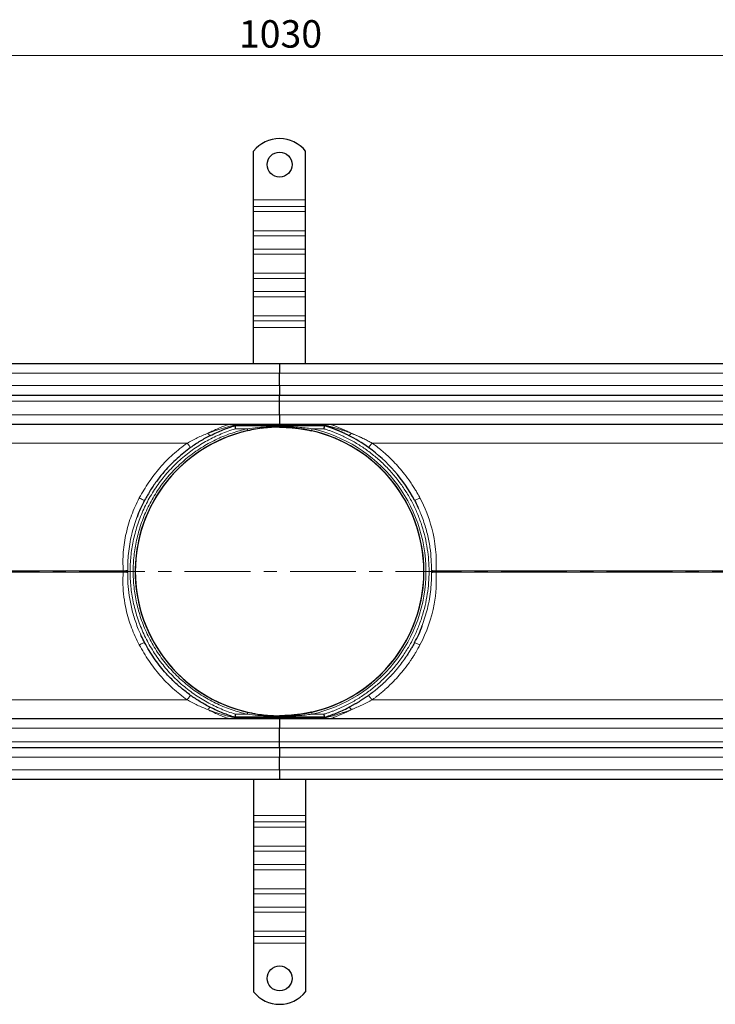
# Model space of a CAD drawing. Units: millimetres. Extents: x 0 to 420, y 0 to 297.
# Drawn here: x 135 to 202, y 101 to 195 of the extents above; entities that cross this region are included whole.
import ezdxf

# ---------------------------------------------------------------- set-up
doc = ezdxf.new("R2010")
doc.units = ezdxf.units.MM
doc.linetypes.add('CENTER', pattern=[10.16, 6.35, -1.27, 1.27, -1.27])
doc.styles.add('SLDTEXTSTYLE0', font='TXT', dxfattribs={"width": 0.605})
doc.dimstyles.new('SLDDIMSTYLE0', dxfattribs={"dimtxt": 2.568319, "dimasz": 2.5, "dimexe": 0, "dimexo": 0.0625, "dimgap": 0.64208, "dimtad": 1, "dimlfac": 5, "dimrnd": 1e-09, "dimzin": 12, "dimdsep": 46, "dimtxsty": 'SLDTEXTSTYLE0', "dimsah": 1, "dimcen": 0.09, "dimadec": 0, "dimazin": 3, "dimtfac": 1, "dimtdec": 3, "dimtofl": 0, "dimtmove": 0, "dimatfit": 3, "dimfxl": 0, "dimfrac": 2, "dimtolj": 1, "dimtzin": 12, "dimarcsym": 0})

# ---------------------------------------------------------------- blocks, each defined once
blk = doc.blocks.new('_D_1')
at = {"color": 7, "linetype": 'Continuous', "lineweight": 0}
for p, q in [((56.59, 161.659), (56.59, 192.959)), ((262.59, 161.659), (262.59, 192.959)), ((56.59, 191.959), (262.59, 191.959))]:
    blk.add_line(p, q, dxfattribs=at)
at = {"color": 7, "linetype": 'Continuous', "lineweight": 18}
for points in [[(56.59, 191.959), (59.09, 191.584), (59.09, 192.334)], [(262.59, 191.959), (260.09, 192.334), (260.09, 191.584)]]:
    blk.add_solid(points, dxfattribs=at)
at = {"color": 7, "linetype": 'Continuous', "lineweight": 18, "insert": (155.67, 195.37), "char_height": 2.6458, "attachment_point": 1, "style": 'SLDTEXTSTYLE0'}
blk.add_mtext('1030', dxfattribs=at)

msp = doc.modelspace()

# ---------------------------------------------------------------- linework, layer by layer
at = {"color": 7, "linetype": 'Continuous', "lineweight": 25}
for p, q in [((157.0901, 178.0594), (157.0901, 182.7569)), ((162.0901, 178.0594), (162.0901, 182.7569)), ((157.0901, 177.423), (157.0901, 178.0594)), ((157.0901, 176.928), (157.0901, 177.423)), ((162.0901, 177.423), (162.0901, 178.0594)), ((162.0901, 176.928), (162.0901, 177.423)), ((157.0901, 175.0895), (157.0901, 176.928)), ((162.0901, 175.0895), (162.0901, 176.928)), ((157.0901, 174.5945), (157.0901, 175.0895)), ((157.0901, 173.3218), (157.0901, 174.5945)), ((162.0901, 174.5945), (162.0901, 175.0895)), ((162.0901, 173.3218), (162.0901, 174.5945)), ((157.0901, 172.8268), (157.0901, 173.3218)), ((157.0901, 170.9883), (157.0901, 172.8268)), ((162.0901, 172.8268), (162.0901, 173.3218)), ((162.0901, 170.9883), (162.0901, 172.8268)), ((157.0901, 170.4933), (157.0901, 170.9883)), ((162.0901, 170.4933), (162.0901, 170.9883)), ((157.0901, 169.2205), (157.0901, 170.4933)), ((162.0901, 169.2205), (162.0901, 170.4933)), ((157.0901, 168.7256), (157.0901, 169.2205)), ((162.0901, 168.7256), (162.0901, 169.2205)), ((157.0901, 166.8871), (157.0901, 168.7256)), ((162.0901, 166.8871), (162.0901, 168.7256)), ((157.0901, 166.3921), (157.0901, 166.8871)), ((157.0901, 165.7557), (157.0901, 166.3921)), ((162.0901, 166.3921), (162.0901, 166.8871)), ((162.0901, 165.7557), (162.0901, 166.3921)), ((157.0901, 162.2594), (157.0901, 165.7557)), ((162.0901, 162.2594), (162.0901, 165.7557)), ((159.5901, 162.2594), (62.2901, 162.2594)), ((256.8901, 162.2594), (159.5901, 162.2594)), ((159.5901, 162.2594), (159.5901, 161.3594)), ((159.5901, 160.1594), (159.5901, 161.3594)), ((159.5901, 160.1594), (159.5901, 159.2594)), ((62.2901, 159.2594), (159.5901, 159.2594)), ((159.5901, 159.2594), (256.8901, 159.2594)), ((159.5901, 158.6594), (159.5901, 159.2594)), ((159.5901, 157.3594), (159.5901, 158.6594)), ((159.5901, 157.3594), (159.5901, 156.4594)), ((62.2901, 156.4594), (159.5901, 156.4594)), ((155.1994, 156.344), (155.274, 156.3094)), ((155.274, 156.3094), (159.5901, 156.3094)), ((155.274, 156.3094), (155.2842, 156.3094)), ((159.5901, 156.4594), (256.8901, 156.4594)), ((159.5901, 156.344), (159.5901, 156.4594)), ((159.5901, 156.3094), (163.9061, 156.3094)), ((159.5901, 156.3094), (159.5901, 156.2194)), ((159.5901, 128.0594), (62.2901, 128.0594)), ((155.274, 128.2094), (155.1994, 128.1747)), ((159.5901, 128.2094), (155.274, 128.2094)), ((155.2842, 128.2094), (155.274, 128.2094)), ((159.5901, 128.2094), (159.5901, 128.2994)), ((163.9061, 128.2094), (159.5901, 128.2094)), ((159.5901, 128.0594), (159.5901, 128.1747)), ((256.8901, 128.0594), (159.5901, 128.0594)), ((159.5901, 128.0594), (159.5901, 127.1594)), ((159.5901, 125.8594), (159.5901, 127.1594)), ((159.5901, 125.2594), (62.2901, 125.2594)), ((159.5901, 125.2594), (159.5901, 125.8594)), ((256.8901, 125.2594), (159.5901, 125.2594)), ((159.5901, 125.2594), (159.5901, 124.3594)), ((159.5901, 123.1594), (159.5901, 124.3594)), ((159.5901, 123.1594), (159.5901, 122.2594)), ((62.2901, 122.2594), (159.5901, 122.2594)), ((157.0901, 122.2594), (157.0901, 118.763)), ((159.5901, 122.2594), (256.8901, 122.2594)), ((162.0901, 122.2594), (162.0901, 118.763)), ((157.0901, 118.763), (157.0901, 118.1266)), ((162.0901, 118.763), (162.0901, 118.1266)), ((157.0901, 118.1266), (157.0901, 117.6317)), ((157.0901, 117.6317), (157.0901, 115.7932)), ((162.0901, 118.1266), (162.0901, 117.6317)), ((162.0901, 117.6317), (162.0901, 115.7932)), ((157.0901, 115.7932), (157.0901, 115.2982)), ((162.0901, 115.7932), (162.0901, 115.2982)), ((157.0901, 115.2982), (157.0901, 114.0254)), ((162.0901, 115.2982), (162.0901, 114.0254)), ((157.0901, 114.0254), (157.0901, 113.5304)), ((162.0901, 114.0254), (162.0901, 113.5304)), ((157.0901, 113.5304), (157.0901, 111.692)), ((162.0901, 113.5304), (162.0901, 111.692)), ((157.0901, 111.692), (157.0901, 111.197)), ((157.0901, 111.197), (157.0901, 109.9242)), ((162.0901, 111.692), (162.0901, 111.197)), ((162.0901, 111.197), (162.0901, 109.9242)), ((157.0901, 109.9242), (157.0901, 109.4292)), ((157.0901, 109.4292), (157.0901, 107.5907)), ((162.0901, 109.9242), (162.0901, 109.4292)), ((162.0901, 109.4292), (162.0901, 107.5907)), ((157.0901, 107.5907), (157.0901, 107.0958)), ((162.0901, 107.5907), (162.0901, 107.0958)), ((157.0901, 107.0958), (157.0901, 106.4594)), ((157.0901, 106.4594), (157.0901, 101.7619)), ((162.0901, 107.0958), (162.0901, 106.4594)), ((162.0901, 106.4594), (162.0901, 101.7619))]:
    msp.add_line(p, q, dxfattribs=at)
at = {"color": 8, "linetype": 'Continuous', "lineweight": 18}
for p, q in [((157.0901, 178.0594), (162.0901, 178.0594)), ((162.0901, 177.423), (157.0901, 177.423)), ((157.0901, 176.928), (162.0901, 176.928)), ((157.0901, 175.0895), (162.0901, 175.0895)), ((157.0901, 174.5945), (162.0901, 174.5945)), ((162.0901, 173.3218), (157.0901, 173.3218)), ((157.0901, 172.8268), (162.0901, 172.8268)), ((157.0901, 170.9883), (162.0901, 170.9883)), ((157.0901, 170.4933), (162.0901, 170.4933)), ((162.0901, 169.2205), (157.0901, 169.2205)), ((157.0901, 168.7256), (162.0901, 168.7256)), ((157.0901, 166.8871), (162.0901, 166.8871)), ((157.0901, 166.3921), (162.0901, 166.3921)), ((162.0901, 165.7557), (157.0901, 165.7557)), ((62.2901, 161.3594), (159.5901, 161.3594)), ((159.5901, 161.3594), (256.8901, 161.3594)), ((159.5901, 160.1594), (62.2901, 160.1594)), ((256.8901, 160.1594), (159.5901, 160.1594)), ((62.2901, 158.6594), (159.5901, 158.6594)), ((159.5901, 158.6594), (256.8901, 158.6594)), ((159.5901, 157.3594), (62.2901, 157.3594)), ((256.8901, 157.3594), (159.5901, 157.3594)), ((155.1994, 156.344), (159.5901, 156.344)), ((155.3294, 156.0094), (156.468, 156.0094)), ((159.5901, 156.344), (163.9808, 156.344)), ((163.8508, 156.0094), (162.7122, 156.0094)), ((62.2901, 154.6337), (150.6851, 154.6337)), ((168.495, 154.6337), (256.8901, 154.6337)), ((144.5223, 142.3117), (62.2901, 142.3117)), ((144.967, 142.3608), (144.967, 142.158)), ((256.8901, 142.3117), (174.6578, 142.3117)), ((62.2901, 142.2071), (144.5223, 142.2071)), ((174.6578, 142.2071), (256.8901, 142.2071)), ((150.6851, 129.8851), (62.2901, 129.8851)), ((256.8901, 129.8851), (168.495, 129.8851)), ((159.5901, 128.1747), (155.1994, 128.1747)), ((155.3294, 128.5094), (156.468, 128.5094)), ((163.9808, 128.1747), (159.5901, 128.1747)), ((163.8508, 128.5094), (162.7122, 128.5094)), ((62.2901, 127.1594), (159.5901, 127.1594)), ((159.5901, 127.1594), (256.8901, 127.1594)), ((159.5901, 125.8594), (62.2901, 125.8594)), ((256.8901, 125.8594), (159.5901, 125.8594)), ((62.2901, 124.3594), (159.5901, 124.3594)), ((159.5901, 124.3594), (256.8901, 124.3594)), ((159.5901, 123.1594), (62.2901, 123.1594)), ((256.8901, 123.1594), (159.5901, 123.1594)), ((157.0901, 118.763), (162.0901, 118.763)), ((162.0901, 118.1266), (157.0901, 118.1266)), ((162.0901, 117.6317), (157.0901, 117.6317)), ((162.0901, 115.7932), (157.0901, 115.7932)), ((157.0901, 115.2982), (162.0901, 115.2982)), ((162.0901, 114.0254), (157.0901, 114.0254)), ((162.0901, 113.5304), (157.0901, 113.5304)), ((162.0901, 111.692), (157.0901, 111.692)), ((157.0901, 111.197), (162.0901, 111.197)), ((162.0901, 109.9242), (157.0901, 109.9242)), ((162.0901, 109.4292), (157.0901, 109.4292)), ((162.0901, 107.5907), (157.0901, 107.5907)), ((157.0901, 107.0958), (162.0901, 107.0958)), ((162.0901, 106.4594), (157.0901, 106.4594))]:
    msp.add_line(p, q, dxfattribs=at)
at = {"color": 7, "linetype": 'CENTER', "lineweight": 18}
msp.add_line((268.5479, 142.2594), (50.5203, 142.2594), dxfattribs=at)
at = {"color": 7, "linetype": 'Continuous', "lineweight": 25}
for centre in [(159.5901, 181.4594), (159.5901, 103.0594)]:
    msp.add_circle(centre, 1.2, dxfattribs=at)
for centre, radius, start, end in [((159.5901, 180.7594), 3.2, 38.624833, 141.375167), ((159.5901, 142.2594), 13.9, 102.79277, 257.20723), ((159.5901, 142.2594), 13.8996, 97.907952, 260.239765), ((159.5901, 142.2594), 13.8996, 89.591656, 97.355193), ((159.5901, 142.2594), 13.8996, 0, 81.133305), ((159.5901, 142.2594), 13.9, 282.79277, 77.20723), ((159.5901, 142.2594), 13.8996, 268.706273, 0), ((159.5901, 103.7594), 3.2, 218.624833, 321.375167)]:
    msp.add_arc(centre, radius, start, end, dxfattribs=at)
at = {"color": 8, "linetype": 'Continuous', "lineweight": 18}
for points, knots in [([(155.3294, 156.0094), (154.87, 155.8522), (153.9421, 155.5346), (152.6083, 154.8756), (151.3187, 154.0745), (150.1017, 153.122), (148.9799, 152.0301), (147.9793, 150.8169), (147.1167, 149.5021), (146.4056, 148.1073), (145.8566, 146.6629), (145.4707, 145.1941), (145.2446, 143.7249), (145.1705, 142.2593), (145.2446, 140.7937), (145.4707, 139.3246), (145.8566, 137.8557), (146.4056, 136.4114), (147.1168, 135.0166), (147.9793, 133.7018), (148.98, 132.4886), (150.1018, 131.3967), (151.3188, 130.4442), (152.6083, 129.6431), (153.9421, 128.9841), (154.87, 128.6666), (155.3294, 128.5094)], [0, 0, 0, 0, 0.0398107, 0.0804196, 0.1217703, 0.1642193, 0.2069837, 0.25, 0.2930189, 0.3357833, 0.3782297, 0.4195829, 0.4601911, 0.5, 0.5398114, 0.5804196, 0.6217703, 0.6642193, 0.7069837, 0.75, 0.7930189, 0.8357833, 0.8782297, 0.9195829, 0.9601905, 1, 1, 1, 1]), ([(156.468, 156.0094), (155.9826, 155.8833), (155.0008, 155.6283), (153.5758, 155.0418), (152.1872, 154.2955), (150.8668, 153.3767), (149.6426, 152.2971), (148.5463, 151.0766), (147.5989, 149.7373), (146.817, 148.3045), (146.2141, 146.8135), (145.7912, 145.294), (145.5441, 143.7746), (145.4633, 142.2594), (145.5441, 140.7442), (145.7911, 139.2248), (146.2141, 137.7053), (146.817, 136.2143), (147.5989, 134.7815), (148.5463, 133.4421), (149.6426, 132.2216), (150.8668, 131.1421), (152.1871, 130.2233), (153.5758, 129.4769), (155.0007, 128.8904), (155.9825, 128.6354), (156.468, 128.5094)], [0, 0, 0, 0, 0.0395759, 0.080047, 0.1213545, 0.1638991, 0.206805, 0.25, 0.2931925, 0.3360984, 0.3786455, 0.4199506, 0.4604223, 0.5, 0.5395753, 0.580047, 0.6213545, 0.6638991, 0.706805, 0.75, 0.7931925, 0.8360984, 0.8786455, 0.9199506, 0.9604229, 1, 1, 1, 1]), ([(152.6776, 155.5661), (152.7714, 155.6141), (152.9414, 155.7011), (153.1919, 155.8216), (153.4294, 155.9313), (153.6728, 156.0382), (153.9045, 156.1355), (154.1181, 156.2207), (154.3063, 156.2929), (154.4657, 156.3519), (154.5927, 156.3973), (154.6893, 156.4309), (154.7576, 156.4546), (154.7675, 156.4578), (154.7724, 156.4594)], [0, 0, 0, 0, 0.1121015, 0.2032224, 0.3007613, 0.3992744, 0.5006808, 0.5895241, 0.6730406, 0.7525843, 0.8186422, 0.8771543, 0.9395567, 1, 1, 1, 1]), ([(152.6776, 155.5661), (152.9646, 155.6732), (153.5376, 155.8869), (154.3945, 156.1467), (154.9329, 156.2787), (155.1994, 156.344)], [0, 0, 0, 0, 0.33634089, 0.67148569, 1, 1, 1, 1]), ([(159.5901, 156.2194), (159.2508, 156.2148), (158.5543, 156.2055), (157.5128, 156.137), (156.8131, 156.0515), (156.468, 156.0094)], [0, 0, 0, 0, 0.3249116, 0.66704, 1, 1, 1, 1]), ([(159.5901, 156.2194), (160.1905, 156.2194), (161.2391, 156.1791), (162.273, 156.0692), (162.7122, 156.0094)], [0, 0, 0, 0, 0.9006077, 1.5760635, 1.5760635, 1.5760635, 1.5760635]), ([(162.7122, 156.0094), (165.8296, 155.3015), (168.6144, 153.555), (172.6035, 148.5585), (173.6901, 145.4562), (173.6901, 139.0625), (172.6035, 135.9602), (168.6144, 130.9637), (165.8296, 129.2172), (162.7122, 128.5094)], [0, 0, 0, 0, 0.25, 0.25, 0.5, 0.5, 0.75, 0.75, 1, 1, 1, 1]), ([(163.8508, 156.0094), (163.9043, 155.9926), (164.0113, 155.959), (164.171, 155.9064), (164.33, 155.852), (164.4883, 155.7958), (164.6458, 155.7377), (164.8027, 155.6779), (164.9588, 155.6162), (165.1142, 155.5526), (165.2689, 155.4873), (165.4229, 155.4201), (165.5761, 155.3511), (165.7286, 155.2803), (166.1708, 155.0686), (166.8878, 154.6849), (167.8516, 154.0662), (168.7715, 153.3668), (169.6428, 152.5848), (170.4516, 151.731), (171.1907, 150.8095), (171.8522, 149.8308), (172.4283, 148.8056), (172.9173, 147.7418), (173.3131, 146.6562), (173.6188, 145.5523), (173.8316, 144.4514), (173.9575, 143.3515), (173.9988, 142.2594), (173.9576, 141.1672), (173.8317, 140.0674), (173.6188, 138.9665), (173.3132, 137.8626), (172.9173, 136.777), (172.4283, 135.7132), (171.8522, 134.6879), (171.1907, 133.7093), (170.4516, 132.7877), (169.6429, 131.934), (168.7715, 131.152), (167.8517, 130.4526), (166.8878, 129.8339), (166.1284, 129.4274), (165.5984, 129.177), (165.3134, 129.0498), (165.0259, 128.9289), (164.7359, 128.8142), (164.4434, 128.706), (164.1485, 128.6037), (163.95, 128.5408), (163.8508, 128.5094)], [0, 0, 0, 0, 0.004602, 0.0092006, 0.0137965, 0.0183901, 0.0229823, 0.0275735, 0.0321644, 0.0367557, 0.041348, 0.0459418, 0.0505379, 0.0551369, 0.0597393, 0.0907581, 0.1217797, 0.1536211, 0.1854655, 0.2177349, 0.2500072, 0.2822766, 0.3145489, 0.3463904, 0.3782347, 0.4092535, 0.4402751, 0.4701364, 0.5000004, 0.5298616, 0.5597257, 0.5907445, 0.6217661, 0.6536076, 0.6854519, 0.7177213, 0.7499936, 0.782263, 0.8145353, 0.8463768, 0.8782212, 0.9092399, 0.9402615, 0.9488053, 0.9573391, 0.9658671, 0.9743931, 0.9829213, 0.9914556, 1, 1, 1, 1]), ([(163.9808, 156.344), (164.0033, 156.3387), (164.0492, 156.328), (164.1204, 156.311), (164.1951, 156.2929), (164.2938, 156.2684), (164.4216, 156.2361), (164.6179, 156.1848), (164.8828, 156.1123), (165.2014, 156.0183), (165.4586, 155.937), (165.6735, 155.8664), (165.8654, 155.8014), (166.0962, 155.7194), (166.3119, 155.6398), (166.4431, 155.5891), (166.5025, 155.5661)], [0, 0, 0, 0, 0.0287985, 0.0586941, 0.0896949, 0.1218081, 0.1805178, 0.2454934, 0.358326, 0.4959066, 0.6217031, 0.6603112, 0.7477178, 0.8463321, 0.9304055, 1, 1, 1, 1]), ([(164.4077, 156.4594), (164.4079, 156.4593), (164.4083, 156.4592), (164.4112, 156.4582), (164.4159, 156.4567), (164.4225, 156.4545), (164.435, 156.4503), (164.4576, 156.4424), (164.5062, 156.4256), (164.5876, 156.3973), (164.7014, 156.3565), (164.8313, 156.3087), (165.015, 156.2391), (165.2653, 156.1403), (165.5724, 156.0106), (165.8271, 155.8965), (166.0308, 155.8011), (166.17, 155.7338), (166.3297, 155.655), (166.435, 155.6008), (166.5025, 155.5661)], [0, 0, 0, 0, 0.01179315, 0.02371836, 0.03580806, 0.04809326, 0.06060347, 0.09136589, 0.12309374, 0.18158712, 0.24763085, 0.30628313, 0.37099211, 0.49945956, 0.62843961, 0.75213883, 0.80884145, 0.87405561, 0.919349, 1, 1, 1, 1]), ([(150.6851, 154.6337), (150.2186, 154.2749), (149.2821, 153.5549), (148.0496, 152.2758), (146.9508, 150.8799), (146.3658, 149.8545), (146.0742, 149.3434)], [0, 0, 0, 0, 0.2490032, 0.4997826, 0.7506728, 1, 1, 1, 1]), ([(150.6851, 154.6337), (151.0113, 154.8062), (151.6664, 155.1526), (152.3396, 155.4279), (152.6776, 155.5661)], [0, 0, 0, 0, 0.4978512, 1, 1, 1, 1]), ([(150.6851, 154.6337), (150.7284, 154.5742), (150.8149, 154.4554), (150.9241, 154.3115), (151.0016, 154.2148), (151.0156, 154.2039), (151.0227, 154.1985)], [0, 0, 0, 0, 0.25034125, 0.50007151, 0.75004585, 1, 1, 1, 1]), ([(152.6776, 155.5661), (152.7044, 155.5312), (152.758, 155.4613), (152.8317, 155.3926), (152.8955, 155.3545), (152.9244, 155.3602), (152.9389, 155.363)], [0, 0, 0, 0, 0.2500341, 0.5, 0.7499659, 1, 1, 1, 1]), ([(166.2412, 155.363), (166.2702, 155.3483), (166.3499, 155.3802), (166.4565, 155.5024), (166.5025, 155.5661)], [0, 0, 0, 0, 0.5714286, 1, 1, 1, 1]), ([(166.5025, 155.5661), (166.545, 155.5494), (166.6287, 155.5164), (166.7522, 155.4662), (166.872, 155.4166), (166.988, 155.3676), (167.1001, 155.3192), (167.2085, 155.2716), (167.3131, 155.2248), (167.4139, 155.1789), (167.5523, 155.1148), (167.7261, 155.032), (167.9329, 154.93), (168.1295, 154.8297), (168.316, 154.7316), (168.4363, 154.6658), (168.495, 154.6337)], [0, 0, 0, 0, 0.063057, 0.124298, 0.1837218, 0.2413278, 0.297116, 0.3510868, 0.4032414, 0.4535811, 0.502108, 0.6110193, 0.715264, 0.8148399, 0.9097494, 1, 1, 1, 1]), ([(168.495, 154.6337), (168.4206, 154.5306), (168.2489, 154.2985), (168.1622, 154.1951), (168.1575, 154.1985)], [0, 0, 0, 0, 0.4285714, 1, 1, 1, 1]), ([(168.495, 154.6337), (168.542, 154.5998), (168.6489, 154.5225), (168.8266, 154.3897), (169.0404, 154.2248), (169.2885, 154.0257), (169.5689, 153.7901), (170.0043, 153.4049), (170.5292, 152.8967), (171.1128, 152.2619), (171.6626, 151.5963), (172.109, 150.987), (172.4541, 150.4658), (172.6759, 150.1082), (172.8541, 149.8037), (172.9932, 149.555), (173.0719, 149.4073), (173.1059, 149.3434)], [0, 0, 0, 0, 0.0245254, 0.0558402, 0.0939453, 0.1388419, 0.1905322, 0.249019, 0.3850102, 0.499784, 0.6141904, 0.7506598, 0.8197062, 0.8791653, 0.9290353, 0.9693143, 1, 1, 1, 1]), ([(146.0742, 149.3434), (145.8102, 148.7948), (145.2823, 147.6977), (144.777, 145.9402), (144.4788, 144.1352), (144.5078, 142.9194), (144.5223, 142.3117)], [0, 0, 0, 0, 0.2500417, 0.5000301, 0.7500584, 1, 1, 1, 1]), ([(146.0742, 149.3434), (146.141, 149.3092), (146.2745, 149.2407), (146.4432, 149.1625), (146.5621, 149.1145), (146.5825, 149.1153), (146.5926, 149.1158)], [0, 0, 0, 0, 0.2503628, 0.5000758, 0.7500489, 1, 1, 1, 1]), ([(173.1059, 149.3434), (172.9912, 149.2835), (172.7255, 149.1524), (172.5929, 149.1054), (172.5875, 149.1158)], [0, 0, 0, 0, 0.4285714, 1, 1, 1, 1]), ([(173.1059, 149.3434), (173.5925, 148.4209), (174.4886, 146.1444), (174.7529, 143.6957), (174.6578, 142.3117)], [0, 0, 0, 0, 1.5680428, 3.6587665, 3.6587665, 3.6587665, 3.6587665]), ([(172.9688, 148.3293), (173.0456, 148.1569), (173.2175, 147.771), (173.4444, 147.1592), (173.6556, 146.5034), (173.885, 145.6476), (174.0833, 144.6189), (174.2088, 143.4523), (174.2118, 142.7112), (174.2132, 142.3608)], [0, 0, 0, 0, 0.0920691, 0.2061789, 0.3182537, 0.4282851, 0.6384329, 0.8290078, 1, 1, 1, 1]), ([(145.8559, 147.4738), (145.6736, 146.9349), (145.3868, 146.0868), (145.1506, 144.9104), (145.0278, 144.0067), (144.9654, 143.1625), (144.9665, 142.6207), (144.967, 142.3608)], [0, 0, 0, 0, 0.3265758, 0.51391721, 0.68860657, 0.85063449, 1, 1, 1, 1]), ([(144.967, 142.3608), (144.9376, 142.3561), (144.8788, 142.3466), (144.7687, 142.3334), (144.649, 142.3213), (144.5645, 142.3149), (144.5223, 142.3117)], [0, 0, 0, 0, 0.2499352, 0.5, 0.7500648, 1, 1, 1, 1]), ([(144.5223, 142.2071), (144.5241, 142.2245), (144.5259, 142.2419), (144.5259, 142.2681), (144.5254, 142.2856), (144.5234, 142.303), (144.5223, 142.3117)], [0, 0, 0, 0, 0.4997556, 0.4997883, 0.7494593, 1, 1, 1, 1]), ([(174.2132, 142.3608), (174.2129, 142.3439), (174.2123, 142.3101), (174.2122, 142.2763), (174.2122, 142.2424), (174.2123, 142.2086), (174.2129, 142.1748), (174.2132, 142.158)], [0, 0, 0, 0, 0.2495059, 0.4999673, 0.5, 0.7504847, 1, 1, 1, 1]), ([(174.6578, 142.3117), (174.5853, 142.3167), (174.4168, 142.3313), (174.2756, 142.35), (174.2132, 142.3608)], [0, 0, 0, 0, 0.4285714, 1, 1, 1, 1]), ([(174.6578, 142.3117), (174.6568, 142.303), (174.6547, 142.2856), (174.6542, 142.2681), (174.6542, 142.2506), (174.6547, 142.2331), (174.6568, 142.2158), (174.6578, 142.2071)], [0, 0, 0, 0, 0.2503797, 0.4999675, 0.5000001, 0.7496264, 1, 1, 1, 1]), ([(144.5223, 142.2071), (144.5067, 141.8043), (144.4754, 140.9964), (144.581, 139.7835), (144.8295, 138.3857), (145.2831, 136.8209), (145.8106, 135.7238), (146.0742, 135.1753)], [0, 0, 0, 0, 0.1658674, 0.3327428, 0.5000221, 0.7500322, 1, 1, 1, 1]), ([(144.967, 142.158), (144.9376, 142.1627), (144.8789, 142.1721), (144.7691, 142.1854), (144.6491, 142.1975), (144.5646, 142.2039), (144.5223, 142.2071)], [0, 0, 0, 0, 0.2499952, 0.4999918, 0.7499621, 1, 1, 1, 1]), ([(146.2113, 136.1895), (146.1346, 136.3618), (145.9627, 136.7478), (145.7357, 137.3595), (145.5245, 138.0154), (145.2951, 138.8711), (145.0969, 139.8999), (144.9714, 141.0664), (144.9684, 141.8075), (144.967, 142.158)], [0, 0, 0, 0, 0.0920691, 0.2061789, 0.3182537, 0.4282851, 0.6384329, 0.8290078, 1, 1, 1, 1]), ([(174.6578, 142.2071), (174.7292, 141.1685), (174.5715, 138.7248), (173.7546, 136.4051), (173.1059, 135.1753)], [0, 0, 0, 0, 1.5677287, 3.6580335, 3.6580335, 3.6580335, 3.6580335]), ([(173.3242, 137.0449), (173.5065, 137.5838), (173.7933, 138.4319), (174.0295, 139.6083), (174.1524, 140.512), (174.2147, 141.3562), (174.2137, 141.8981), (174.2132, 142.158)], [0, 0, 0, 0, 0.3265758, 0.51391721, 0.68860657, 0.85063449, 1, 1, 1, 1]), ([(146.5926, 135.403), (146.5825, 135.4034), (146.5621, 135.4042), (146.4432, 135.3563), (146.2745, 135.278), (146.141, 135.2096), (146.0742, 135.1753)], [0, 0, 0, 0, 0.2499511, 0.4999242, 0.7496372, 1, 1, 1, 1]), ([(146.0742, 135.1753), (146.3658, 134.6642), (146.9508, 133.6388), (148.0496, 132.243), (149.2821, 130.9638), (150.2186, 130.2438), (150.6851, 129.8851)], [0, 0, 0, 0, 0.2493272, 0.5002174, 0.7509968, 1, 1, 1, 1]), ([(173.1059, 135.1753), (173.0783, 135.1235), (173.0158, 135.0059), (172.9078, 134.8104), (172.7734, 134.5757), (172.6101, 134.3033), (172.4158, 133.9946), (172.0939, 133.5111), (171.6626, 132.9224), (171.1128, 132.2568), (170.5292, 131.6221), (169.9858, 131.0959), (169.5161, 130.6826), (169.1911, 130.4132), (168.9137, 130.1951), (168.6873, 130.0242), (168.5529, 129.9269), (168.495, 129.8851)], [0, 0, 0, 0, 0.0249054, 0.056473, 0.0947016, 0.1395901, 0.1911372, 0.2493423, 0.3858106, 0.500218, 0.6149908, 0.7509831, 0.8203508, 0.8799328, 0.9297332, 0.9697551, 1, 1, 1, 1]), ([(172.5875, 135.403), (172.5929, 135.4133), (172.7255, 135.3663), (172.9912, 135.2352), (173.1059, 135.1753)], [0, 0, 0, 0, 0.5714286, 1, 1, 1, 1]), ([(151.0227, 130.3203), (151.0156, 130.3148), (151.0016, 130.3039), (150.9241, 130.2072), (150.8149, 130.0634), (150.7284, 129.9445), (150.6851, 129.8851)], [0, 0, 0, 0, 0.24995415, 0.49992849, 0.74965875, 1, 1, 1, 1]), ([(168.1575, 130.3203), (168.1622, 130.3237), (168.2489, 130.2202), (168.4206, 129.9881), (168.495, 129.8851)], [0, 0, 0, 0, 0.5714286, 1, 1, 1, 1]), ([(152.6776, 128.9527), (152.3396, 129.0909), (151.6664, 129.3661), (151.0113, 129.7126), (150.6851, 129.8851)], [0, 0, 0, 0, 0.5021488, 1, 1, 1, 1]), ([(152.6776, 128.9527), (152.7044, 128.9876), (152.758, 129.0575), (152.8317, 129.1261), (152.8954, 129.1642), (152.9244, 129.1585), (152.9389, 129.1557)], [0, 0, 0, 0, 0.2500865, 0.5000185, 0.7500111, 1, 1, 1, 1]), ([(168.495, 129.8851), (168.4587, 129.8651), (168.385, 129.8247), (168.2721, 129.7642), (168.1552, 129.7027), (168.0343, 129.6404), (167.9094, 129.5773), (167.7806, 129.5136), (167.6477, 129.4493), (167.4834, 129.3717), (167.2825, 129.2796), (167.0397, 129.1728), (166.7777, 129.062), (166.5963, 128.9899), (166.5025, 128.9527)], [0, 0, 0, 0, 0.0558616, 0.1135419, 0.1730433, 0.2343676, 0.2975157, 0.362488, 0.4292838, 0.4979022, 0.6096333, 0.7305541, 0.8606768, 1, 1, 1, 1]), ([(154.7724, 128.0594), (154.7675, 128.0609), (154.7576, 128.0641), (154.6893, 128.0878), (154.5927, 128.1214), (154.4384, 128.1766), (154.2104, 128.2617), (153.9363, 128.3699), (153.6728, 128.4805), (153.4295, 128.5875), (153.1919, 128.6971), (152.9414, 128.8177), (152.7714, 128.9047), (152.6776, 128.9527)], [0, 0, 0, 0, 0.0604497, 0.1228588, 0.1813739, 0.2474421, 0.3707507, 0.4992657, 0.6006809, 0.6992035, 0.796753, 0.8878853, 1, 1, 1, 1]), ([(155.1994, 128.1747), (154.9329, 128.2401), (154.3946, 128.372), (153.538, 128.6318), (152.9648, 128.8456), (152.6776, 128.9527)], [0, 0, 0, 0, 0.3284602, 0.6635716, 1, 1, 1, 1]), ([(156.468, 128.5094), (156.8131, 128.4672), (157.5128, 128.3817), (158.5543, 128.3133), (159.2508, 128.3039), (159.5901, 128.2994)], [0, 0, 0, 0, 0.3329647, 0.6750955, 1, 1, 1, 1]), ([(162.7122, 128.5094), (162.273, 128.4495), (161.2392, 128.3396), (160.1905, 128.2994), (159.5901, 128.2994)], [0, 0, 0, 0, 0.675489, 1.5761409, 1.5761409, 1.5761409, 1.5761409]), ([(166.5025, 128.9527), (166.4585, 128.9356), (166.364, 128.8989), (166.2123, 128.842), (166.0408, 128.7793), (165.866, 128.7177), (165.6947, 128.6591), (165.4797, 128.5881), (165.2028, 128.5008), (164.8841, 128.4069), (164.6193, 128.3342), (164.4217, 128.2826), (164.2852, 128.2481), (164.1704, 128.2198), (164.073, 128.1963), (164.011, 128.1818), (163.9808, 128.1747)], [0, 0, 0, 0, 0.0515253, 0.1107193, 0.1776072, 0.2522124, 0.3151811, 0.3782167, 0.5040684, 0.6402205, 0.754434, 0.819503, 0.8781579, 0.92078, 0.961388, 1, 1, 1, 1]), ([(166.5025, 128.9527), (166.472, 128.9369), (166.4156, 128.9077), (166.3382, 128.8685), (166.2751, 128.8369), (166.2261, 128.8127), (166.1439, 128.7723), (166.0308, 128.7177), (165.8271, 128.6222), (165.5724, 128.5081), (165.2653, 128.3784), (165.015, 128.2796), (164.8313, 128.21), (164.7014, 128.1622), (164.5876, 128.1214), (164.5062, 128.0931), (164.4576, 128.0763), (164.4325, 128.0676), (164.4175, 128.0626), (164.4093, 128.0599), (164.4083, 128.0595), (164.4077, 128.0594)], [0, 0, 0, 0, 0.0364922, 0.0673456, 0.0925458, 0.1120827, 0.1259494, 0.1911611, 0.2478673, 0.3715676, 0.5005488, 0.6290175, 0.6937239, 0.7523799, 0.818421, 0.8769181, 0.9086431, 0.939409, 0.9601273, 0.9802765, 1, 1, 1, 1])]:
    msp.add_open_spline(points, degree=3, knots=knots, dxfattribs=at)
at = {"color": 7, "linetype": 'Continuous', "lineweight": 25}
for points, knots in [([(152.9389, 155.363), (153.1414, 155.4624), (153.5412, 155.6586), (154.1385, 155.9101), (154.7302, 156.1331), (155.0994, 156.2506), (155.2842, 156.3094)], [0, 0, 0, 0, 0.2527383, 0.4988805, 0.7491902, 1, 1, 1, 1]), ([(155.2842, 156.3094), (155.2848, 156.3052), (155.2858, 156.2989), (155.2915, 156.261), (155.299, 156.2108), (155.3117, 156.1266), (155.3235, 156.0485), (155.3294, 156.0094)], [0, 0, 0, 0, 0.2424872, 0.3695412, 0.5002025, 0.7498005, 1, 1, 1, 1]), ([(159.5901, 156.1594), (159.3312, 156.1552), (158.8133, 156.1469), (158.0406, 156.079), (157.2724, 155.9742), (156.7656, 155.8676), (156.5123, 155.8143)], [0, 0, 0, 0, 0.2499304, 0.5000015, 0.7500853, 1, 1, 1, 1]), ([(159.5901, 156.1594), (159.5901, 156.1594), (159.5901, 156.1685), (159.5901, 156.1977), (159.5901, 156.2194)], [0, 0, 0, 0, 0.4285714, 1, 1, 1, 1]), ([(159.5901, 156.1594), (159.5901, 156.1605), (159.5901, 156.1633), (159.5901, 156.1848), (159.5901, 156.2095), (159.5901, 156.2194)], [0, 0, 0, 0, 0.2969899, 0.7207774, 1, 1, 1, 1]), ([(159.5901, 156.1594), (159.6295, 156.1593), (159.71, 156.1591), (159.8327, 156.1574), (159.9599, 156.1547), (160.0914, 156.1505), (160.2273, 156.145), (160.4313, 156.1346), (160.736, 156.1139), (161.0799, 156.0808), (161.3535, 156.0475), (161.5502, 156.0208), (161.7198, 155.9957), (161.9172, 155.9637), (162.1116, 155.9293), (162.3081, 155.8915), (162.4922, 155.8535), (162.6106, 155.8271), (162.6679, 155.8143)], [0, 0, 0, 0, 0.0381087, 0.0776318, 0.1185728, 0.1609344, 0.2047192, 0.2499298, 0.3583836, 0.4999839, 0.584202, 0.6250424, 0.6920514, 0.7500675, 0.8184308, 0.8828668, 0.9433857, 1, 1, 1, 1]), ([(163.8959, 156.3094), (163.8959, 156.3092), (163.8958, 156.3088), (163.8953, 156.3055), (163.8945, 156.3001), (163.8934, 156.2925), (163.8919, 156.2827), (163.8901, 156.2706), (163.888, 156.2563), (163.8855, 156.2398), (163.8818, 156.2149), (163.8761, 156.1774), (163.8695, 156.1336), (163.8633, 156.0922), (163.8575, 156.0539), (163.8531, 156.0251), (163.8508, 156.0094)], [0, 0, 0, 0, 0.0527886, 0.1062449, 0.1603776, 0.2151948, 0.2707047, 0.3269148, 0.3838325, 0.441465, 0.4998191, 0.6185979, 0.749514, 0.8156303, 0.8991302, 1, 1, 1, 1]), ([(166.2412, 155.363), (166.2048, 155.3814), (166.1329, 155.4177), (166.0262, 155.4701), (165.9219, 155.5204), (165.8201, 155.5684), (165.7209, 155.6144), (165.6243, 155.6583), (165.5302, 155.7003), (165.4388, 155.7403), (165.3499, 155.7785), (165.2637, 155.8149), (165.1801, 155.8496), (165.0992, 155.8826), (165.0209, 155.914), (164.9453, 155.9438), (164.8723, 155.9722), (164.802, 155.9991), (164.7343, 156.0245), (164.6693, 156.0487), (164.6069, 156.0715), (164.5473, 156.093), (164.4902, 156.1133), (164.4359, 156.1324), (164.3842, 156.1503), (164.3352, 156.1671), (164.2888, 156.1829), (164.2451, 156.1975), (164.2039, 156.2112), (164.1654, 156.2239), (164.1295, 156.2356), (164.0962, 156.2464), (164.0653, 156.2563), (164.037, 156.2653), (164.0111, 156.2735), (163.9877, 156.2809), (163.9666, 156.2875), (163.948, 156.2933), (163.9317, 156.2984), (163.9177, 156.3027), (163.906, 156.3063), (163.8991, 156.3084), (163.8959, 156.3094)], [0, 0, 0, 0, 0.04546204, 0.08987822, 0.13324814, 0.17557163, 0.21684873, 0.25707965, 0.29626471, 0.33440429, 0.37149884, 0.40754877, 0.44255449, 0.47651633, 0.50943455, 0.5413093, 0.57214062, 0.60192838, 0.63067083, 0.65836421, 0.68500542, 0.71059212, 0.73512257, 0.75859549, 0.78100964, 0.8023642, 0.82265893, 0.84189395, 0.86006962, 0.8771864, 0.89324471, 0.90824488, 0.92218707, 0.93507128, 0.9468973, 0.95766472, 0.96737299, 0.97602139, 0.98360912, 0.99013536, 0.99559925, 1, 1, 1, 1]), ([(163.9061, 156.3094), (163.9101, 156.3096), (163.9184, 156.31), (163.9319, 156.3135), (163.9469, 156.3198), (163.9633, 156.3295), (163.9748, 156.3391), (163.9808, 156.344)], [0, 0, 0, 0, 0.1681048, 0.3521493, 0.5521425, 0.768091, 1, 1, 1, 1]), ([(152.9389, 155.363), (152.6025, 155.1842), (151.9517, 154.8383), (151.3253, 154.4069), (151.0227, 154.1985)], [0, 0, 0, 0, 0.5169603, 1, 1, 1, 1]), ([(151.0227, 154.1985), (150.5778, 153.8564), (149.6783, 153.1647), (148.63, 152.0811), (147.8007, 151.0544), (147.1531, 150.1218), (146.7809, 149.4537), (146.5926, 149.1158)], [0, 0, 0, 0, 0.2471117, 0.4996869, 0.6624944, 0.8292639, 1, 1, 1, 1]), ([(146.5926, 149.1158), (146.3144, 148.5861), (146.0338, 148.052), (145.8574, 147.4787), (145.8559, 147.4738)], [0, 0, 0, 0, 0.99156808, 1, 1, 1, 1]), ([(172.5875, 149.1158), (172.6996, 148.901), (172.8345, 148.6424), (172.9494, 148.3746), (172.9688, 148.3293)], [0, 0, 0, 0, 0.8307762, 1, 1, 1, 1]), ([(172.5875, 135.403), (172.8657, 135.9326), (173.1463, 136.4667), (173.3227, 137.0401), (173.3242, 137.0449)], [0, 0, 0, 0, 0.99156808, 1, 1, 1, 1]), ([(146.5926, 135.403), (146.4806, 135.6178), (146.3456, 135.8763), (146.2308, 136.1441), (146.2113, 136.1895)], [0, 0, 0, 0, 0.8307762, 1, 1, 1, 1]), ([(151.0227, 130.3203), (150.7248, 130.5441), (150.1246, 130.9952), (149.2869, 131.7616), (148.3828, 132.721), (147.4419, 133.9174), (146.8791, 134.902), (146.5926, 135.403)], [0, 0, 0, 0, 0.1641842, 0.3307962, 0.4998425, 0.7454647, 1, 1, 1, 1]), ([(172.5875, 135.403), (172.56, 135.3513), (172.505, 135.248), (172.4205, 135.0946), (172.3345, 134.9427), (172.2469, 134.7923), (172.158, 134.6436), (172.0676, 134.4963), (171.9758, 134.3507), (171.8826, 134.2066), (171.7881, 134.0641), (171.6922, 133.9233), (171.5951, 133.784), (171.4967, 133.6464), (171.3972, 133.5104), (171.2964, 133.376), (171.1944, 133.2432), (171.0913, 133.1121), (170.9872, 132.9826), (170.8819, 132.8548), (170.7756, 132.7286), (170.6285, 132.5579), (170.4384, 132.3449), (170.2025, 132.0928), (169.9617, 131.8473), (169.7164, 131.6086), (169.4666, 131.3766), (169.2126, 131.1514), (168.9546, 130.933), (168.6928, 130.7217), (168.4276, 130.5168), (168.2474, 130.3857), (168.1575, 130.3203)], [0, 0, 0, 0, 0.02586, 0.0516307, 0.077312, 0.102904, 0.1284067, 0.1538201, 0.1791442, 0.204379, 0.2295245, 0.2545808, 0.2795479, 0.3044258, 0.3292145, 0.353914, 0.3785243, 0.4030455, 0.4274776, 0.4518205, 0.4760744, 0.5002392, 0.5512009, 0.6019431, 0.652466, 0.7027698, 0.7528545, 0.8027205, 0.8523679, 0.9017968, 0.9510074, 1, 1, 1, 1]), ([(152.9389, 129.1557), (152.6025, 129.3345), (151.9517, 129.6804), (151.3253, 130.1119), (151.0227, 130.3203)], [0, 0, 0, 0, 0.5169603, 1, 1, 1, 1]), ([(168.1575, 130.3203), (168.1251, 130.2972), (168.0603, 130.2508), (167.962, 130.1822), (167.8627, 130.1139), (167.7623, 130.0461), (167.6608, 129.9788), (167.5582, 129.912), (167.4545, 129.8457), (167.3497, 129.7799), (167.2438, 129.7147), (167.1367, 129.65), (167.0286, 129.5859), (166.9194, 129.5225), (166.8091, 129.4596), (166.6977, 129.3974), (166.5851, 129.3358), (166.4715, 129.275), (166.3567, 129.2147), (166.2798, 129.1754), (166.2412, 129.1557)], [0, 0, 0, 0, 0.0522585, 0.1048428, 0.1577656, 0.211039, 0.2646752, 0.318686, 0.3730829, 0.4278773, 0.4830803, 0.5387026, 0.5947549, 0.6512475, 0.7081906, 0.765594, 0.8234673, 0.88182, 0.9406613, 1, 1, 1, 1]), ([(155.2842, 128.2094), (155.0995, 128.2684), (154.7303, 128.3863), (153.9392, 128.6802), (153.3387, 128.9657), (152.9389, 129.1557)], [0, 0, 0, 0, 0.2508428, 0.5013023, 1, 1, 1, 1]), ([(163.8959, 128.2094), (164.0743, 128.2641), (164.2639, 128.326), (164.6506, 128.4617), (164.8475, 128.5354), (165.442, 128.7731), (165.8427, 128.9535), (166.2412, 129.1557)], [0, 0, 0, 0, 0.25, 0.25, 0.5, 0.5, 1, 1, 1, 1]), ([(155.3294, 128.5094), (155.3235, 128.4703), (155.3117, 128.3922), (155.299, 128.3079), (155.2915, 128.2577), (155.2858, 128.2198), (155.2848, 128.2135), (155.2842, 128.2094)], [0, 0, 0, 0, 0.2501994, 0.4997974, 0.6304652, 0.7575214, 1, 1, 1, 1]), ([(156.5123, 128.7044), (156.7656, 128.6511), (157.2725, 128.5445), (158.0407, 128.4398), (158.8133, 128.3718), (159.3312, 128.3635), (159.5901, 128.3594)], [0, 0, 0, 0, 0.2499169, 0.5000119, 0.7500829, 1, 1, 1, 1]), ([(162.6679, 128.7044), (162.6302, 128.6959), (162.553, 128.6786), (162.4344, 128.6533), (162.3102, 128.6279), (162.1806, 128.6027), (162.0455, 128.5777), (161.8944, 128.5514), (161.7198, 128.523), (161.4641, 128.4852), (161.0962, 128.4387), (160.7518, 128.4066), (160.4938, 128.3886), (160.3159, 128.3778), (160.0959, 128.3678), (159.8372, 128.3606), (159.6705, 128.3598), (159.5901, 128.3594)], [0, 0, 0, 0, 0.0373112, 0.0763552, 0.1171362, 0.1596576, 0.2039225, 0.2499339, 0.3079446, 0.3749534, 0.5000052, 0.6667229, 0.709595, 0.7500603, 0.8390571, 0.9223629, 1, 1, 1, 1]), ([(159.5901, 128.3594), (159.5901, 128.3594), (159.5901, 128.3471), (159.5901, 128.3156), (159.5901, 128.2994)], [0, 0, 0, 0, 0.5714286, 1, 1, 1, 1]), ([(159.5901, 128.3594), (159.5901, 128.3582), (159.5901, 128.3555), (159.5901, 128.334), (159.5901, 128.3093), (159.5901, 128.2994)], [0, 0, 0, 0, 0.2969638, 0.7187295, 1, 1, 1, 1]), ([(163.8508, 128.5094), (163.852, 128.5012), (163.8544, 128.4854), (163.8578, 128.4629), (163.8608, 128.4427), (163.8635, 128.4247), (163.8659, 128.409), (163.8703, 128.3803), (163.8761, 128.3413), (163.8826, 128.2982), (163.8876, 128.2649), (163.8913, 128.2399), (163.894, 128.2222), (163.8956, 128.2114), (163.8958, 128.21), (163.8959, 128.2094)], [0, 0, 0, 0, 0.0526523, 0.1009564, 0.1449118, 0.1845182, 0.2197754, 0.250683, 0.3816083, 0.5004334, 0.6048869, 0.7070271, 0.8068958, 0.9045375, 1, 1, 1, 1]), ([(163.9808, 128.1747), (163.9765, 128.1784), (163.968, 128.1855), (163.9559, 128.1936), (163.9445, 128.1999), (163.9338, 128.2044), (163.9239, 128.2074), (163.9147, 128.2091), (163.9089, 128.2093), (163.9061, 128.2094)], [0, 0, 0, 0, 0.1672823, 0.3264191, 0.4774123, 0.620264, 0.7549769, 0.8815543, 1, 1, 1, 1])]:
    msp.add_open_spline(points, degree=3, knots=knots, dxfattribs=at)
at = {"color": 8, "linetype": 'Continuous', "lineweight": 18}
for points in [[(156.5123, 155.8143), (156.5116, 155.8173), (156.5103, 155.8231), (156.5, 155.8682), (156.4854, 155.9327), (156.4738, 155.9838), (156.468, 156.0094)], [(162.6679, 155.8143), (162.6679, 155.8143), (162.6877, 155.9017), (162.7122, 156.0094)], [(174.6578, 142.2071), (174.4887, 142.1952), (174.3225, 142.1769), (174.2132, 142.158)], [(166.2412, 129.1557), (166.2665, 129.1686), (166.3425, 129.1443), (166.4488, 129.0269), (166.5025, 128.9527)], [(156.468, 128.5094), (156.4738, 128.5349), (156.4854, 128.586), (156.5, 128.6505), (156.5103, 128.6956), (156.5116, 128.7015), (156.5123, 128.7044)], [(162.7122, 128.5094), (162.6877, 128.617), (162.6679, 128.7044), (162.6679, 128.7044)]]:
    msp.add_open_spline(points, degree=3, dxfattribs=at)
at = {"color": 7, "linetype": 'Continuous', "lineweight": 25}
for points in [[(159.5901, 156.4594), (159.5901, 156.4594), (159.5901, 156.4397), (159.5901, 156.3825), (159.5901, 156.344)], [(163.8959, 156.3094), (163.8959, 156.3094), (163.8987, 156.3094), (163.9061, 156.3094)], [(168.1575, 154.1985), (167.5401, 154.6415), (166.8935, 155.0319), (166.2412, 155.363)], [(172.5875, 149.1158), (171.5295, 151.1214), (169.9998, 152.8764), (168.1575, 154.1985)], [(159.5901, 128.1747), (159.5901, 128.1363), (159.5901, 128.079), (159.5901, 128.0594), (159.5901, 128.0594)], [(163.9061, 128.2094), (163.8987, 128.2094), (163.8959, 128.2094), (163.8959, 128.2094)]]:
    msp.add_open_spline(points, degree=3, dxfattribs=at)

# ---------------------------------------------------------------- dimensions: what is measured, and where the dimension line sits
at = {"color": 7, "linetype": 'Continuous', "lineweight": 18}
dim = msp.add_linear_dim(base=(262.5901, 191.9594), p1=(56.5901, 161.3594), p2=(262.5901, 161.3594), angle=0, dimstyle='SLDDIMSTYLE0', dxfattribs=at)
dim.commit()
dim.dimension.update_dxf_attribs({"geometry": '_D_1', "text_midpoint": (159.5901, 191.9594), "dimtype": 160})

doc.saveas('drawing.dxf')
